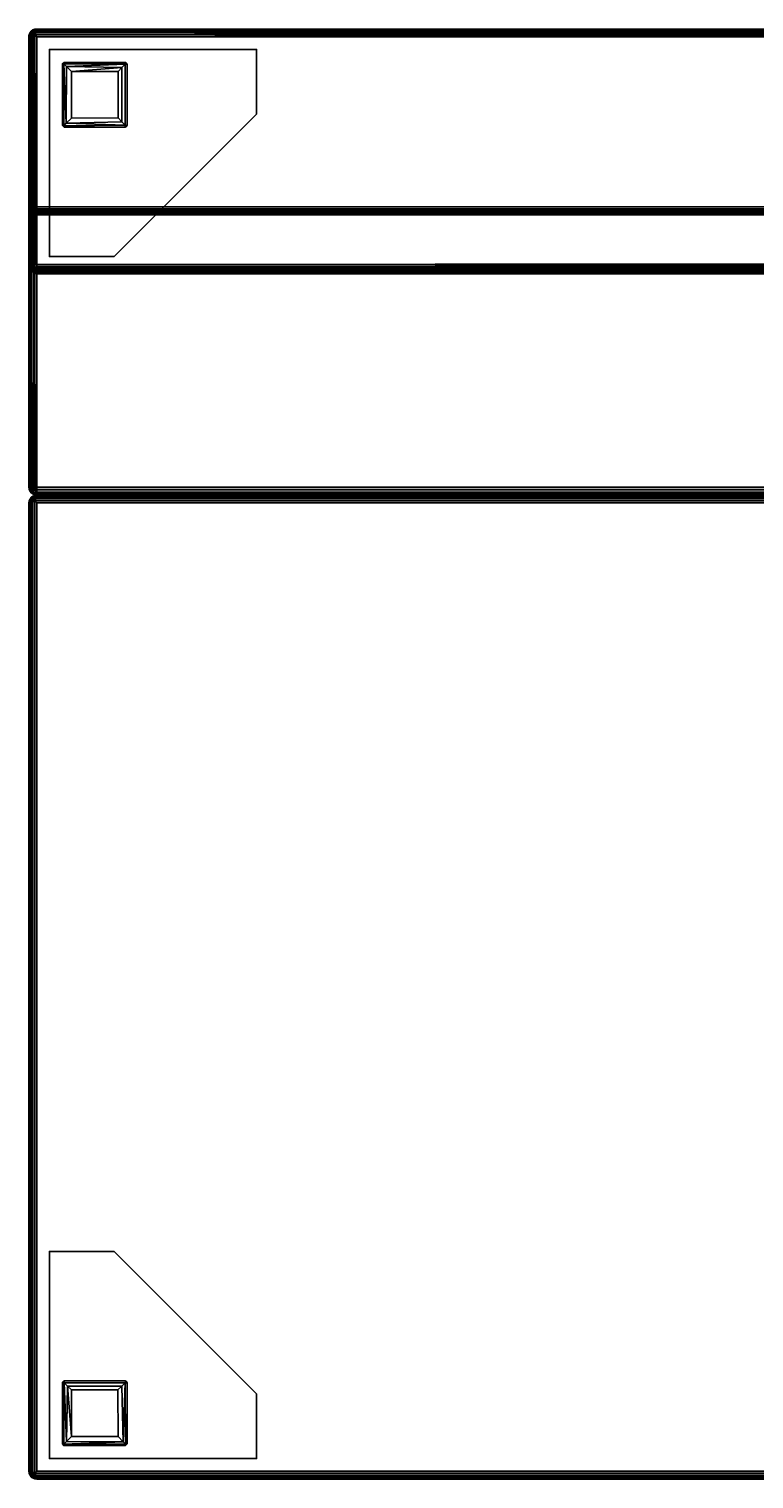
# Model space of a CAD drawing. Extents: x -155 to 104, y 9 to 85.
# Drawn here: x -97 to -83, y 57 to 85 of the extents above; entities that cross this region are included whole.
import ezdxf
from ezdxf.enums import TextEntityAlignment as Align

# ---------------------------------------------------------------- set-up
doc = ezdxf.new("R2010")
doc.units = 0
doc.header["$LTSCALE"] = 96
doc.header["$MEASUREMENT"] = 0
for name, color, linetype in [('AFUCH-3-BKFB', 7, 'Continuous'), ('AFUCH-3-HRFB', 7, 'Continuous'), ('AFUCH-3-LGPT-FXSL', 7, 'Continuous'), ('AFUCH-3-STFB', 7, 'Continuous'), ('MAIN_FURN', 7, 'Continuous')]:
    doc.layers.add(name, color=color, linetype=linetype)

# ---------------------------------------------------------------- blocks, each defined once
blk = doc.blocks.new('4047SFCUHHSL')
at = {"layer": 'AFUCH-3-BKFB', "color": 40, "linetype": 'Continuous'}
for points in [[(0.005, -27.889, 32.389), (0.005, -0.326, 32.387), (0, -0.362, 32.35), (0, -27.85, 32.35)], [(0.004, -0.328, 6.114), (0.005, -27.889, 6.111), (0, -27.85, 6.15), (0, -0.362, 6.15)], [(0, -0.362, 6.15), (0, -27.85, 6.15), (0, -27.85, 32.35), (0, -0.362, 32.35)], [(0.02, -0.35, 6.075), (0.019, -27.923, 6.077), (0.005, -27.889, 6.111), (0.004, -0.328, 6.114)], [(0.02, -27.924, 32.424), (0.021, -0.282, 32.426), (0.005, -0.326, 32.387), (0.005, -27.889, 32.389)], [(0.02, -0.35, 6.075), (0.044, -0.321, 6.044), (0.044, -27.863, 6.044), (0.019, -27.923, 6.077)], [(0.044, -0.337, 32.456), (0.021, -0.282, 32.426), (0.02, -27.924, 32.424), (0.044, -27.907, 32.456)], [(0.044, -0.337, 32.456), (0.044, -27.907, 32.456), (0.075, -27.866, 32.48), (0.075, -0.321, 32.48)], [(0.044, -27.863, 6.044), (0.044, -0.321, 6.044), (0.075, -0.339, 6.02), (0.078, -27.921, 6.018)], [(0.112, -27.887, 32.495), (0.111, -0.352, 32.495), (0.075, -0.321, 32.48), (0.075, -27.866, 32.48)], [(0.078, -27.921, 6.018), (0.075, -0.339, 6.02), (0.111, -0.351, 6.005), (0.112, -27.887, 6.005)], [(0.112, -27.887, 32.495), (0.15, -27.85, 32.5), (0.15, -0.324, 32.5), (0.111, -0.352, 32.495)], [(0.15, -0.341, 6), (0.15, -27.85, 6), (0.112, -27.887, 6.005), (0.111, -0.351, 6.005)], [(0.15, -0.324, 32.5), (0.15, -27.85, 32.5), (4.586, -27.85, 32.5), (4.586, -4.798, 32.5)], [(8.85, -9.062, 6), (8.85, -27.85, 6), (0.15, -27.85, 6), (0.15, -0.341, 6)], [(4.689, -4.755, 32.458), (4.658, -4.769, 32.481), (4.661, -27.928, 32.479), (4.693, -27.922, 32.455)], [(4.689, -4.755, 32.458), (4.693, -27.922, 32.455), (4.715, -27.888, 32.426), (4.713, -4.743, 32.428)], [(4.73, -27.85, 32.391), (4.73, -4.783, 32.391), (4.713, -4.743, 32.428), (4.715, -27.888, 32.426)], [(4.586, -27.85, 32.5), (4.624, -27.887, 32.495), (4.623, -4.785, 32.495), (4.586, -4.798, 32.5)], [(4.661, -27.928, 32.479), (4.658, -4.769, 32.481), (4.623, -4.785, 32.495), (4.624, -27.887, 32.495)], [(4.73, -4.783, 32.391), (4.73, -27.85, 32.391), (8.994, -27.85, 17.52), (9, -9.048, 17.5)], [(8.894, -27.899, 6.007), (8.85, -27.85, 6), (8.85, -9.062, 6), (8.888, -9.049, 6.005)], [(8.888, -9.049, 6.005), (8.92, -9.035, 6.017), (8.925, -27.866, 6.02), (8.894, -27.899, 6.007)], [(8.925, -27.866, 6.02), (8.92, -9.035, 6.017), (8.954, -9.018, 6.042), (8.956, -27.862, 6.044)], [(8.954, -9.018, 6.042), (8.981, -9.008, 6.077), (8.982, -27.921, 6.078), (8.956, -27.862, 6.044)], [(8.995, -9.019, 6.11), (8.995, -27.889, 6.111), (8.982, -27.921, 6.078), (8.981, -9.008, 6.077)], [(8.994, -27.85, 17.52), (8.997, -27.882, 17.5), (9, -27.85, 17.479), (9, -9.048, 17.5)], [(8.995, -9.019, 6.11), (9, -9.049, 6.15), (9, -27.85, 6.15), (8.995, -27.889, 6.111)], [(9, -9.048, 17.5), (9, -27.85, 17.479), (9, -27.85, 6.15), (9, -9.049, 6.15)], [(0, -27.85, 32.35), (0, -27.85, 6.15), (0.005, -27.889, 6.111), (0.005, -27.889, 32.389)], [(0.005, -27.889, 6.111), (0.019, -27.923, 6.077), (0.02, -27.924, 32.424), (0.005, -27.889, 32.389)], [(0.044, -27.863, 6.044), (0.103, -27.954, 6.041), (0.019, -27.923, 6.077)], [(0.019, -27.923, 6.077), (0.044, -27.956, 6.137), (0.044, -27.956, 32.363), (0.02, -27.924, 32.424)], [(0.103, -27.954, 6.041), (0.075, -27.98, 6.134), (0.019, -27.923, 6.077)], [(0.019, -27.923, 6.077), (0.075, -27.98, 6.134), (0.044, -27.956, 6.137)], [(0.044, -27.956, 32.363), (0.044, -27.907, 32.456), (0.02, -27.924, 32.424)], [(0.078, -27.921, 6.018), (0.103, -27.954, 6.041), (0.044, -27.863, 6.044)], [(0.044, -27.907, 32.456), (0.112, -27.887, 32.495), (0.075, -27.866, 32.48)], [(0.075, -27.98, 32.427), (0.127, -27.931, 32.477), (0.112, -27.887, 32.495), (0.044, -27.907, 32.456)], [(0.075, -27.98, 32.427), (0.044, -27.907, 32.456), (0.044, -27.956, 32.363)], [(0.044, -27.956, 6.137), (0.075, -27.98, 6.134), (0.075, -27.98, 32.427), (0.044, -27.956, 32.363)], [(0.127, -27.931, 32.477), (0.075, -27.98, 32.427), (4.642, -27.979, 32.426), (4.661, -27.928, 32.479)], [(0.103, -27.954, 6.041), (0.107, -27.993, 6.102), (0.075, -27.98, 6.134)], [(4.642, -27.979, 32.426), (0.075, -27.98, 32.427), (0.112, -27.995, 32.387), (4.615, -27.995, 32.386)], [(0.075, -27.98, 6.134), (0.107, -27.993, 6.102), (0.112, -27.995, 32.387), (0.075, -27.98, 32.427)], [(0.078, -27.921, 6.018), (0.112, -27.887, 6.005), (8.894, -27.899, 6.007)], [(8.897, -27.959, 6.046), (0.103, -27.954, 6.041), (0.078, -27.921, 6.018), (8.894, -27.899, 6.007)], [(8.92, -27.983, 6.081), (0.107, -27.993, 6.102), (0.103, -27.954, 6.041), (8.897, -27.959, 6.046)], [(8.887, -27.996, 6.114), (0.107, -27.993, 6.102), (8.92, -27.983, 6.081)], [(0.107, -27.993, 6.102), (0.15, -28, 6.15), (0.15, -28, 32.35), (0.112, -27.995, 32.387)], [(8.85, -28, 6.15), (0.15, -28, 6.15), (0.107, -27.993, 6.102), (8.887, -27.996, 6.114)], [(4.586, -27.85, 32.5), (0.15, -27.85, 32.5), (0.112, -27.887, 32.495), (4.624, -27.887, 32.495)], [(8.894, -27.899, 6.007), (0.112, -27.887, 6.005), (0.15, -27.85, 6), (8.85, -27.85, 6)], [(4.624, -27.887, 32.495), (0.112, -27.887, 32.495), (0.127, -27.931, 32.477), (4.661, -27.928, 32.479)], [(4.615, -27.995, 32.386), (0.112, -27.995, 32.387), (0.15, -28, 32.35), (4.586, -28, 32.35)], [(4.615, -27.995, 32.386), (4.586, -28, 32.35), (8.85, -28, 17.479), (8.886, -27.995, 17.49)], [(4.642, -27.979, 32.426), (4.615, -27.995, 32.386), (8.886, -27.995, 17.49), (8.927, -27.979, 17.488)], [(4.642, -27.979, 32.426), (4.685, -27.956, 32.388), (4.693, -27.922, 32.455)], [(4.661, -27.928, 32.479), (4.642, -27.979, 32.426), (4.693, -27.922, 32.455)], [(4.685, -27.956, 32.388), (4.642, -27.979, 32.426), (8.927, -27.979, 17.488), (8.959, -27.953, 17.494)], [(4.693, -27.922, 32.455), (4.685, -27.956, 32.388), (8.959, -27.953, 17.494), (8.982, -27.922, 17.496)], [(8.982, -27.922, 17.496), (8.997, -27.882, 17.5), (4.715, -27.888, 32.426), (4.693, -27.922, 32.455)], [(4.73, -27.85, 32.391), (4.715, -27.888, 32.426), (8.997, -27.882, 17.5), (8.994, -27.85, 17.52)], [(8.887, -27.996, 6.114), (8.886, -27.995, 17.49), (8.85, -28, 17.479), (8.85, -28, 6.15)], [(8.92, -27.983, 6.081), (8.927, -27.979, 17.488), (8.886, -27.995, 17.49), (8.887, -27.996, 6.114)], [(8.894, -27.899, 6.007), (8.925, -27.866, 6.02), (8.897, -27.959, 6.046)], [(8.925, -27.866, 6.02), (8.982, -27.921, 6.078), (8.897, -27.959, 6.046)], [(8.897, -27.959, 6.046), (8.982, -27.921, 6.078), (8.956, -27.956, 6.136)], [(8.92, -27.983, 6.081), (8.897, -27.959, 6.046), (8.956, -27.956, 6.136)], [(8.956, -27.956, 6.136), (8.959, -27.953, 17.494), (8.927, -27.979, 17.488), (8.92, -27.983, 6.081)], [(8.956, -27.862, 6.044), (8.982, -27.921, 6.078), (8.925, -27.866, 6.02)], [(8.982, -27.922, 17.496), (8.959, -27.953, 17.494), (8.956, -27.956, 6.136), (8.982, -27.921, 6.078)], [(8.997, -27.882, 17.5), (8.982, -27.922, 17.496), (8.982, -27.921, 6.078), (8.995, -27.889, 6.111)], [(9, -27.85, 17.479), (8.997, -27.882, 17.5), (8.995, -27.889, 6.111), (9, -27.85, 6.15)]]:
    blk.add_3dface(points, dxfattribs=at)
for points, invisible_edges in [([(4.586, -28, 32.35), (0.15, -28, 32.35), (0.15, -28, 6.15), (8.85, -28, 17.479)], 4), ([(8.85, -28, 17.479), (0.15, -28, 6.15), (8.85, -28, 6.15)], 1)]:
    blk.add_3dface(points, dxfattribs=dict(at, invisible_edges=invisible_edges))
at = {"layer": 'AFUCH-3-HRFB', "color": 40, "linetype": 'Continuous'}
for points in [[(0.005, -27.889, 46.889), (0, -27.85, 46.85), (0, -0.362, 46.85), (0.005, -0.326, 46.886)], [(0.004, -0.327, 32.615), (0, -0.362, 32.65), (0, -27.85, 32.65), (0.005, -27.889, 32.611)], [(0, -27.85, 32.65), (0, -0.362, 32.65), (0, -0.362, 46.85), (0, -27.85, 46.85)], [(0.016, -0.295, 32.583), (0.004, -0.327, 32.615), (0.005, -27.889, 32.611), (0.019, -27.923, 32.577)], [(0.018, -0.292, 46.919), (0.02, -27.924, 46.924), (0.005, -27.889, 46.889), (0.005, -0.326, 46.886)], [(0.036, -0.349, 32.552), (0.016, -0.295, 32.583), (0.019, -27.923, 32.577), (0.044, -27.873, 32.544)], [(0.047, -0.321, 46.959), (0.044, -27.907, 46.956), (0.02, -27.924, 46.924), (0.018, -0.292, 46.919)], [(0.036, -0.349, 32.552), (0.044, -27.873, 32.544), (0.062, -0.32, 32.528)], [(0.062, -0.32, 32.528), (0.044, -27.873, 32.544), (0.074, -27.928, 32.52)], [(0.085, -0.342, 46.985), (0.044, -27.907, 46.956), (0.047, -0.321, 46.959)], [(0.085, -0.342, 46.985), (0.075, -27.866, 46.98), (0.044, -27.907, 46.956)], [(0.062, -0.32, 32.528), (0.074, -27.928, 32.52), (0.1, -0.338, 32.508)], [(0.1, -0.338, 32.508), (0.074, -27.928, 32.52), (0.112, -27.887, 32.505)], [(0.13, -0.313, 47), (0.075, -27.866, 46.98), (0.085, -0.342, 46.985)], [(0.13, -0.313, 47), (0.106, -27.905, 46.993), (0.075, -27.866, 46.98)], [(0.1, -0.338, 32.508), (0.15, -27.85, 32.5), (0.137, -0.349, 32.5)], [(0.1, -0.338, 32.508), (0.112, -27.887, 32.505), (0.15, -27.85, 32.5)], [(0.13, -0.313, 47), (0.15, -27.85, 47), (0.106, -27.905, 46.993)], [(0.15, -27.85, 47), (0.13, -0.313, 47), (3.435, -3.647, 47), (3.435, -27.85, 47)], [(4.548, -27.87, 32.5), (4.528, -4.74, 32.5), (0.137, -0.349, 32.5), (0.15, -27.85, 32.5)], [(3.435, -27.85, 47), (3.435, -3.647, 47), (3.472, -3.631, 46.995), (3.472, -27.885, 46.995)], [(3.505, -27.918, 46.983), (3.472, -27.885, 46.995), (3.472, -3.631, 46.995), (3.507, -3.617, 46.982)], [(3.538, -3.605, 46.959), (3.537, -27.899, 46.96), (3.505, -27.918, 46.983), (3.507, -3.617, 46.982)], [(3.538, -3.605, 46.959), (3.562, -3.595, 46.93), (3.562, -27.922, 46.931), (3.537, -27.899, 46.96)], [(3.577, -3.604, 46.899), (3.578, -27.887, 46.897), (3.562, -27.922, 46.931), (3.562, -3.595, 46.93)], [(3.585, -3.647, 46.861), (3.585, -27.85, 46.861), (3.578, -27.887, 46.897), (3.577, -3.604, 46.899)], [(4.679, -4.725, 32.641), (4.678, -27.85, 32.653), (3.585, -27.85, 46.861), (3.585, -3.647, 46.861)], [(4.528, -4.74, 32.5), (4.548, -27.87, 32.5), (4.564, -4.724, 32.504)], [(4.597, -4.71, 32.517), (4.564, -4.724, 32.504), (4.548, -27.87, 32.5), (4.6, -27.927, 32.519)], [(4.626, -4.697, 32.537), (4.597, -4.71, 32.517), (4.6, -27.927, 32.519), (4.625, -27.85, 32.536)], [(4.651, -4.688, 32.564), (4.626, -4.697, 32.537), (4.625, -27.85, 32.536), (4.649, -27.876, 32.561)], [(4.668, -4.682, 32.596), (4.651, -4.688, 32.564), (4.649, -27.876, 32.561), (4.665, -27.921, 32.59)], [(4.668, -4.682, 32.596), (4.665, -27.921, 32.59), (4.676, -27.887, 32.624), (4.679, -4.725, 32.641)], [(4.679, -4.725, 32.641), (4.676, -27.887, 32.624), (4.678, -27.85, 32.653)], [(0.005, -27.889, 32.611), (0, -27.85, 32.65), (0, -27.85, 46.85), (0.005, -27.889, 46.889)], [(0.019, -27.923, 32.577), (0.005, -27.889, 32.611), (0.005, -27.889, 46.889), (0.02, -27.924, 46.924)], [(0.019, -27.923, 32.577), (0.077, -27.981, 32.575), (0.044, -27.873, 32.544)], [(0.044, -27.956, 32.628), (0.019, -27.923, 32.577), (0.02, -27.924, 46.924), (0.044, -27.956, 46.863)], [(0.044, -27.956, 32.628), (0.077, -27.981, 32.575), (0.019, -27.923, 32.577)], [(0.02, -27.924, 46.924), (0.044, -27.907, 46.956), (0.044, -27.956, 46.863)], [(0.075, -27.866, 46.98), (0.106, -27.905, 46.993), (0.044, -27.907, 46.956)], [(0.044, -27.873, 32.544), (0.077, -27.981, 32.575), (0.074, -27.928, 32.52)], [(0.044, -27.907, 46.956), (0.106, -27.905, 46.993), (0.075, -27.98, 46.927)], [(0.044, -27.956, 46.863), (0.044, -27.907, 46.956), (0.075, -27.98, 46.927)], [(0.077, -27.981, 32.575), (0.044, -27.956, 32.628), (0.044, -27.956, 46.863), (0.075, -27.98, 46.927)], [(4.548, -27.87, 32.5), (0.112, -27.887, 32.505), (0.074, -27.928, 32.52), (4.6, -27.927, 32.519)], [(4.6, -27.927, 32.519), (0.074, -27.928, 32.52), (0.077, -27.981, 32.575)], [(0.106, -27.905, 46.993), (3.456, -27.954, 46.958), (0.075, -27.98, 46.927)], [(0.075, -27.98, 46.927), (3.456, -27.954, 46.958), (3.502, -27.981, 46.92)], [(0.108, -27.994, 32.603), (0.077, -27.981, 32.575), (0.075, -27.98, 46.927), (0.13, -28, 46.868)], [(0.075, -27.98, 46.927), (3.454, -28, 46.869), (0.13, -28, 46.868)], [(0.075, -27.98, 46.927), (3.502, -27.981, 46.92), (3.454, -28, 46.869)], [(4.6, -27.927, 32.519), (0.077, -27.981, 32.575), (4.578, -27.992, 32.596)], [(4.578, -27.992, 32.596), (0.077, -27.981, 32.575), (0.108, -27.994, 32.603)], [(0.15, -27.85, 47), (3.435, -27.85, 47), (3.472, -27.885, 46.995), (0.106, -27.905, 46.993)], [(0.106, -27.905, 46.993), (3.472, -27.885, 46.995), (3.505, -27.918, 46.983)], [(0.106, -27.905, 46.993), (3.505, -27.918, 46.983), (3.456, -27.954, 46.958)], [(4.529, -28, 32.639), (4.578, -27.992, 32.596), (0.108, -27.994, 32.603), (0.15, -28, 32.65)], [(0.108, -27.994, 32.603), (0.13, -28, 46.868), (0.15, -28, 32.65)], [(4.548, -27.87, 32.5), (0.15, -27.85, 32.5), (0.112, -27.887, 32.505)], [(4.529, -28, 32.639), (0.15, -28, 32.65), (0.13, -28, 46.868), (3.454, -28, 46.869)], [(3.502, -27.981, 46.92), (4.604, -27.98, 32.642), (4.578, -27.992, 32.596), (3.454, -28, 46.869)], [(3.454, -28, 46.869), (4.578, -27.992, 32.596), (4.529, -28, 32.639)], [(3.537, -27.899, 46.96), (3.502, -27.981, 46.92), (3.456, -27.954, 46.958)], [(3.537, -27.899, 46.96), (3.456, -27.954, 46.958), (3.505, -27.918, 46.983)], [(3.539, -27.956, 46.886), (3.502, -27.981, 46.92), (3.537, -27.899, 46.96)], [(3.539, -27.956, 46.886), (4.637, -27.956, 32.607), (4.604, -27.98, 32.642), (3.502, -27.981, 46.92)], [(3.562, -27.922, 46.931), (3.539, -27.956, 46.886), (3.537, -27.899, 46.96)], [(3.562, -27.922, 46.931), (4.665, -27.921, 32.59), (4.637, -27.956, 32.607), (3.539, -27.956, 46.886)], [(3.562, -27.922, 46.931), (3.578, -27.887, 46.897), (4.676, -27.887, 32.624), (4.665, -27.921, 32.59)], [(4.676, -27.887, 32.624), (3.578, -27.887, 46.897), (3.585, -27.85, 46.861), (4.678, -27.85, 32.653)], [(4.637, -27.956, 32.607), (4.6, -27.927, 32.519), (4.578, -27.992, 32.596)], [(4.604, -27.98, 32.642), (4.637, -27.956, 32.607), (4.578, -27.992, 32.596)], [(4.625, -27.85, 32.536), (4.6, -27.927, 32.519), (4.649, -27.876, 32.561)], [(4.637, -27.956, 32.607), (4.649, -27.876, 32.561), (4.6, -27.927, 32.519)], [(4.665, -27.921, 32.59), (4.649, -27.876, 32.561), (4.637, -27.956, 32.607)]]:
    blk.add_3dface(points, dxfattribs=at)
at = {"layer": 'AFUCH-3-LGPT-FXSL', "color": 30, "linetype": 'Continuous'}
for points in [[(0.394, -23.606, 5.859), (1.644, -23.606, 5.859), (1.644, -23.606, 6), (0.394, -23.606, 6)], [(0.394, -27.606, 5.859), (0.394, -23.606, 5.859), (0.394, -23.606, 6), (0.394, -27.606, 6)], [(1.644, -23.606, 5.859), (4.394, -26.356, 5.859), (4.394, -26.356, 6), (1.644, -23.606, 6)], [(23.606, -26.356, 5.859), (26.356, -23.606, 5.859), (26.356, -23.606, 6), (23.606, -26.356, 6)], [(26.356, -23.606, 5.859), (27.606, -23.606, 5.859), (27.606, -23.606, 6), (26.356, -23.606, 6)], [(27.606, -23.606, 5.859), (27.606, -27.606, 5.859), (27.606, -27.606, 6), (27.606, -23.606, 6)], [(0.644, -26.134, 5.859), (0.677, -26.106, 0.168), (0.686, -26.106, 5.859)], [(0.644, -26.134, 5.859), (0.644, -26.144, 0.168), (0.677, -26.106, 0.168)], [(0.644, -26.144, 0.168), (0.679, -26.142, 0.083), (0.677, -26.106, 0.168)], [(0.644, -26.144, 0.168), (0.644, -26.134, 5.859), (0.644, -27.314, 5.859), (0.644, -27.323, 0.162)], [(0.671, -27.329, 0.097), (0.679, -26.142, 0.083), (0.644, -26.144, 0.168), (0.644, -27.323, 0.162)], [(0.726, -27.274, 0.034), (0.679, -26.142, 0.083), (0.671, -27.329, 0.097)], [(1.862, -26.106, 0.166), (1.855, -26.106, 5.859), (0.686, -26.106, 5.859), (0.677, -26.106, 0.168)], [(0.679, -26.142, 0.083), (1.859, -26.141, 0.084), (1.862, -26.106, 0.166), (0.677, -26.106, 0.168)], [(0.745, -26.208, 0.023), (1.793, -26.206, 0.024), (1.859, -26.141, 0.084), (0.679, -26.142, 0.083)], [(0.679, -26.142, 0.083), (0.726, -27.274, 0.034), (0.745, -26.208, 0.023)], [(0.745, -26.208, 0.023), (0.726, -27.274, 0.034), (0.818, -27.181, 0)], [(0.745, -26.208, 0.023), (0.818, -26.281, 0), (1.718, -26.281), (1.793, -26.206, 0.024)], [(0.745, -26.208, 0.023), (0.818, -27.181, 0), (0.818, -26.281, 0)], [(0.818, -27.181, 0), (1.72, -27.182, 0), (1.718, -26.281), (0.818, -26.281, 0)], [(1.718, -26.281), (1.72, -27.182, 0), (1.819, -27.279, 0.037), (1.793, -26.206, 0.024)], [(1.793, -26.206, 0.024), (1.819, -27.279, 0.037), (1.859, -26.141, 0.084)], [(1.859, -26.141, 0.084), (1.819, -27.279, 0.037), (1.867, -27.329, 0.099)], [(1.855, -26.106, 5.859), (1.862, -26.106, 0.166), (1.894, -26.138, 5.859)], [(1.894, -26.145, 0.168), (1.862, -26.106, 0.166), (1.859, -26.141, 0.084)], [(1.859, -26.141, 0.084), (1.867, -27.329, 0.099), (1.894, -27.319, 0.167), (1.894, -26.145, 0.168)], [(1.894, -26.138, 5.859), (1.862, -26.106, 0.166), (1.894, -26.145, 0.168)], [(1.894, -27.319, 0.167), (1.894, -27.318, 5.859), (1.894, -26.138, 5.859), (1.894, -26.145, 0.168)], [(26.138, -26.106, 5.859), (26.106, -26.138, 0.166), (26.145, -26.106, 0.168)], [(26.106, -26.145, 5.859), (26.106, -26.138, 0.166), (26.138, -26.106, 5.859)], [(26.145, -26.106, 0.168), (26.106, -26.138, 0.166), (26.141, -26.141, 0.084)], [(26.106, -26.138, 0.166), (26.106, -26.145, 5.859), (26.106, -27.314, 5.859), (26.106, -27.323, 0.168)], [(26.142, -27.321, 0.083), (26.141, -26.141, 0.084), (26.106, -26.138, 0.166), (26.106, -27.323, 0.168)], [(27.319, -26.106, 0.167), (27.318, -26.106, 5.859), (26.138, -26.106, 5.859), (26.145, -26.106, 0.168)], [(26.141, -26.141, 0.084), (27.329, -26.133, 0.099), (27.319, -26.106, 0.167), (26.145, -26.106, 0.168)], [(26.141, -26.141, 0.084), (27.279, -26.181, 0.037), (27.329, -26.133, 0.099)], [(26.208, -27.254, 0.023), (26.206, -26.207, 0.024), (26.141, -26.141, 0.084), (26.142, -27.321, 0.083)], [(26.206, -26.207, 0.024), (27.279, -26.181, 0.037), (26.141, -26.141, 0.084)], [(26.281, -26.282), (27.182, -26.28, 0), (27.279, -26.181, 0.037), (26.206, -26.207, 0.024)], [(26.208, -27.254, 0.023), (26.281, -27.182, 0), (26.281, -26.282), (26.206, -26.207, 0.024)], [(27.181, -27.181, 0), (27.182, -26.28, 0), (26.281, -26.282), (26.281, -27.182, 0)], [(27.274, -27.274, 0.034), (27.279, -26.181, 0.037), (27.182, -26.28, 0), (27.181, -27.181, 0)], [(27.329, -27.329, 0.097), (27.279, -26.181, 0.037), (27.274, -27.274, 0.034)], [(27.329, -26.133, 0.099), (27.279, -26.181, 0.037), (27.329, -27.329, 0.097)], [(27.318, -26.106, 5.859), (27.319, -26.106, 0.167), (27.356, -26.138, 5.859)], [(27.356, -26.138, 5.859), (27.319, -26.106, 0.167), (27.356, -26.139, 0.161)], [(27.356, -26.139, 0.161), (27.319, -26.106, 0.167), (27.329, -26.133, 0.099)], [(27.329, -26.133, 0.099), (27.329, -27.329, 0.097), (27.356, -27.318, 0.168), (27.356, -26.139, 0.161)], [(27.356, -27.318, 0.168), (27.356, -27.329, 5.859), (27.356, -26.138, 5.859), (27.356, -26.139, 0.161)], [(4.394, -26.356, 5.859), (4.394, -27.606, 5.859), (4.394, -27.606, 6), (4.394, -26.356, 6)], [(23.606, -27.606, 5.859), (23.606, -26.356, 5.859), (23.606, -26.356, 6), (23.606, -27.606, 6)], [(0.671, -27.356, 5.859), (0.644, -27.323, 0.162), (0.644, -27.314, 5.859)], [(0.671, -27.356, 5.859), (0.682, -27.356, 0.168), (0.644, -27.323, 0.162)], [(0.682, -27.356, 0.168), (0.671, -27.329, 0.097), (0.644, -27.323, 0.162)], [(0.671, -27.329, 0.097), (1.819, -27.279, 0.037), (0.726, -27.274, 0.034)], [(1.867, -27.329, 0.099), (1.819, -27.279, 0.037), (0.671, -27.329, 0.097)], [(1.867, -27.329, 0.099), (0.671, -27.329, 0.097), (0.682, -27.356, 0.168), (1.861, -27.356, 0.161)], [(0.682, -27.356, 0.168), (0.671, -27.356, 5.859), (1.862, -27.356, 5.859), (1.861, -27.356, 0.161)], [(0.726, -27.274, 0.034), (1.819, -27.279, 0.037), (1.72, -27.182, 0), (0.818, -27.181, 0)], [(1.862, -27.356, 5.859), (1.894, -27.319, 0.167), (1.861, -27.356, 0.161)], [(1.861, -27.356, 0.161), (1.894, -27.319, 0.167), (1.867, -27.329, 0.099)], [(1.894, -27.318, 5.859), (1.894, -27.319, 0.167), (1.862, -27.356, 5.859)], [(26.134, -27.356, 5.859), (26.106, -27.323, 0.168), (26.106, -27.314, 5.859)], [(26.144, -27.356, 0.168), (26.142, -27.321, 0.083), (26.106, -27.323, 0.168)], [(26.134, -27.356, 5.859), (26.144, -27.356, 0.168), (26.106, -27.323, 0.168)], [(26.144, -27.356, 0.168), (26.134, -27.356, 5.859), (27.314, -27.356, 5.859), (27.323, -27.356, 0.162)], [(26.142, -27.321, 0.083), (27.274, -27.274, 0.034), (26.208, -27.254, 0.023)], [(27.274, -27.274, 0.034), (26.142, -27.321, 0.083), (27.329, -27.329, 0.097)], [(27.329, -27.329, 0.097), (26.142, -27.321, 0.083), (26.144, -27.356, 0.168), (27.323, -27.356, 0.162)], [(26.208, -27.254, 0.023), (27.181, -27.181, 0), (26.281, -27.182, 0)], [(26.208, -27.254, 0.023), (27.274, -27.274, 0.034), (27.181, -27.181, 0)], [(27.356, -27.329, 5.859), (27.323, -27.356, 0.162), (27.314, -27.356, 5.859)], [(27.356, -27.329, 5.859), (27.356, -27.318, 0.168), (27.323, -27.356, 0.162)], [(27.356, -27.318, 0.168), (27.329, -27.329, 0.097), (27.323, -27.356, 0.162)], [(4.394, -27.606, 5.859), (0.394, -27.606, 5.859), (0.394, -27.606, 6), (4.394, -27.606, 6)], [(27.606, -27.606, 5.859), (23.606, -27.606, 5.859), (23.606, -27.606, 6), (27.606, -27.606, 6)]]:
    blk.add_3dface(points, dxfattribs=at)
for points, invisible_edges in [([(0.394, -27.606, 6), (1.644, -23.606, 6), (4.394, -26.356, 6), (4.394, -27.606, 6)], 1), ([(0.394, -23.606, 5.859), (0.644, -26.134, 5.859), (0.686, -26.106, 5.859)], 13), ([(1.855, -26.106, 5.859), (0.394, -23.606, 5.859), (0.686, -26.106, 5.859)], 3), ([(0.394, -23.606, 5.859), (1.855, -26.106, 5.859), (1.644, -23.606, 5.859)], 3), ([(0.394, -27.606, 5.859), (0.644, -26.134, 5.859), (0.394, -23.606, 5.859)], 3), ([(0.394, -23.606, 6), (1.644, -23.606, 6), (0.394, -27.606, 6)], 2), ([(1.644, -23.606, 5.859), (1.855, -26.106, 5.859), (1.894, -26.138, 5.859), (4.394, -26.356, 5.859)], 5), ([(23.606, -26.356, 5.859), (26.106, -26.145, 5.859), (26.138, -26.106, 5.859), (26.356, -23.606, 5.859)], 5), ([(27.606, -27.606, 6), (23.606, -26.356, 6), (26.356, -23.606, 6), (27.606, -23.606, 6)], 1), ([(26.356, -23.606, 5.859), (26.138, -26.106, 5.859), (27.318, -26.106, 5.859), (27.606, -23.606, 5.859)], 5), ([(27.606, -23.606, 5.859), (27.318, -26.106, 5.859), (27.356, -26.138, 5.859)], 13), ([(27.606, -27.606, 5.859), (27.606, -23.606, 5.859), (27.356, -26.138, 5.859)], 14), ([(0.644, -27.314, 5.859), (0.644, -26.134, 5.859), (0.394, -27.606, 5.859)], 14), ([(4.394, -26.356, 5.859), (1.894, -26.138, 5.859), (1.894, -27.318, 5.859), (4.394, -27.606, 5.859)], 5), ([(26.106, -26.145, 5.859), (23.606, -27.606, 5.859), (26.106, -27.314, 5.859)], 3), ([(23.606, -27.606, 5.859), (26.106, -26.145, 5.859), (23.606, -26.356, 5.859)], 3), ([(27.606, -27.606, 5.859), (27.356, -26.138, 5.859), (27.356, -27.329, 5.859)], 13), ([(23.606, -27.606, 6), (23.606, -26.356, 6), (27.606, -27.606, 6)], 2), ([(0.671, -27.356, 5.859), (0.644, -27.314, 5.859), (0.394, -27.606, 5.859)], 14), ([(0.394, -27.606, 5.859), (4.394, -27.606, 5.859), (1.862, -27.356, 5.859)], 14), ([(0.394, -27.606, 5.859), (1.862, -27.356, 5.859), (0.671, -27.356, 5.859)], 13), ([(4.394, -27.606, 5.859), (1.894, -27.318, 5.859), (1.862, -27.356, 5.859)], 13), ([(23.606, -27.606, 5.859), (26.134, -27.356, 5.859), (26.106, -27.314, 5.859)], 13), ([(27.606, -27.606, 5.859), (26.134, -27.356, 5.859), (23.606, -27.606, 5.859)], 3), ([(27.314, -27.356, 5.859), (26.134, -27.356, 5.859), (27.606, -27.606, 5.859)], 14), ([(27.356, -27.329, 5.859), (27.314, -27.356, 5.859), (27.606, -27.606, 5.859)], 14)]:
    blk.add_3dface(points, dxfattribs=dict(at, invisible_edges=invisible_edges))
at = {"layer": 'AFUCH-3-STFB', "color": 40, "linetype": 'Continuous'}
for points in [[(9.005, -9.111, 6.111), (9, -9.15, 6.15), (9, -27.85, 6.15), (9.005, -27.888, 6.111)], [(9.005, -27.888, 17.388), (9, -27.85, 17.35), (9, -9.15, 17.35), (9.005, -9.112, 17.389)], [(9, -27.85, 17.35), (9, -27.85, 6.15), (9, -9.15, 6.15), (9, -9.15, 17.35)], [(9.019, -27.923, 17.423), (9.005, -27.888, 17.388), (9.005, -9.112, 17.389), (9.02, -9.076, 17.424)], [(9.02, -9.129, 6.075), (9.005, -9.111, 6.111), (9.005, -27.888, 6.111), (9.02, -27.924, 6.076)], [(9.044, -27.871, 17.456), (9.019, -27.923, 17.423), (9.02, -9.076, 17.424), (9.044, -9.129, 17.456)], [(9.044, -9.098, 6.044), (9.02, -9.129, 6.075), (9.02, -27.924, 6.076), (9.042, -27.954, 6.046)], [(9.076, -9.076, 6.02), (9.044, -9.098, 6.044), (9.042, -27.954, 6.046), (9.075, -27.871, 6.02)], [(9.076, -27.924, 17.48), (9.044, -27.871, 17.456), (9.044, -9.129, 17.456), (9.075, -9.129, 17.48)], [(9.111, -9.111, 6.005), (9.076, -9.076, 6.02), (9.075, -27.871, 6.02), (9.111, -27.889, 6.005)], [(9.111, -27.889, 17.495), (9.076, -27.924, 17.48), (9.075, -9.129, 17.48), (9.111, -9.111, 17.495)], [(9.111, -27.889, 17.495), (9.111, -9.111, 17.495), (9.15, -9.15, 17.5), (9.15, -27.85, 17.5)], [(9.111, -9.111, 6.005), (9.111, -27.889, 6.005), (9.15, -27.85, 6), (9.15, -9.15, 6)], [(27.85, -9.15, 6), (9.15, -9.15, 6), (9.15, -27.85, 6), (27.85, -27.85, 6)], [(27.85, -27.85, 17.5), (9.15, -27.85, 17.5), (9.15, -9.15, 17.5), (27.85, -9.15, 17.5)], [(27.889, -9.111, 17.495), (27.888, -27.889, 17.495), (27.85, -27.85, 17.5), (27.85, -9.15, 17.5)], [(27.889, -27.889, 6.005), (27.888, -9.111, 6.005), (27.85, -9.15, 6), (27.85, -27.85, 6)], [(27.889, -9.111, 17.495), (27.924, -9.076, 17.48), (27.925, -27.871, 17.48), (27.888, -27.889, 17.495)], [(27.889, -27.889, 6.005), (27.924, -27.924, 6.02), (27.925, -9.129, 6.02), (27.888, -9.111, 6.005)], [(27.924, -9.076, 17.48), (27.956, -9.098, 17.456), (27.956, -27.871, 17.456), (27.925, -27.871, 17.48)], [(27.924, -27.924, 6.02), (27.956, -27.902, 6.044), (27.956, -9.129, 6.044), (27.925, -9.129, 6.02)], [(27.956, -27.902, 6.044), (27.98, -27.871, 6.075), (27.98, -9.076, 6.076), (27.956, -9.129, 6.044)], [(27.956, -9.098, 17.456), (27.98, -9.129, 17.425), (27.98, -27.924, 17.424), (27.956, -27.871, 17.456)], [(27.98, -27.871, 6.075), (27.995, -27.888, 6.111), (27.995, -9.112, 6.111), (27.98, -9.076, 6.076)], [(27.98, -9.129, 17.425), (27.995, -9.111, 17.388), (27.995, -27.888, 17.389), (27.98, -27.924, 17.424)], [(27.995, -9.111, 17.388), (28, -9.15, 17.35), (28, -27.85, 17.35), (27.995, -27.888, 17.389)], [(27.995, -27.888, 6.111), (28, -27.85, 6.15), (28, -9.15, 6.15), (27.995, -9.112, 6.111)], [(28, -9.15, 17.35), (28, -9.15, 6.15), (28, -27.85, 6.15), (28, -27.85, 17.35)], [(9.005, -27.888, 6.111), (9, -27.85, 6.15), (9, -27.85, 17.35), (9.005, -27.888, 17.388)], [(9.02, -27.924, 6.076), (9.005, -27.888, 6.111), (9.005, -27.888, 17.388), (9.019, -27.923, 17.423)], [(9.044, -27.871, 17.456), (9.1, -27.956, 17.456), (9.019, -27.923, 17.423)], [(9.042, -27.954, 6.046), (9.02, -27.924, 6.076), (9.019, -27.923, 17.423), (9.044, -27.956, 17.364)], [(9.1, -27.956, 17.456), (9.044, -27.956, 17.364), (9.019, -27.923, 17.423)], [(9.042, -27.954, 6.046), (9.106, -27.956, 6.044), (9.075, -27.871, 6.02)], [(9.076, -27.98, 6.076), (9.042, -27.954, 6.046), (9.044, -27.956, 17.364), (9.076, -27.98, 17.424)], [(9.076, -27.924, 17.48), (9.1, -27.956, 17.456), (9.044, -27.871, 17.456)], [(9.1, -27.956, 17.456), (9.076, -27.98, 17.424), (9.044, -27.956, 17.364)], [(9.075, -27.871, 6.02), (9.106, -27.956, 6.044), (9.111, -27.889, 6.005)], [(27.888, -27.889, 17.495), (27.868, -27.925, 17.48), (9.076, -27.924, 17.48), (9.111, -27.889, 17.495)], [(27.868, -27.925, 17.48), (27.885, -27.956, 17.456), (9.1, -27.956, 17.456), (9.076, -27.924, 17.48)], [(27.885, -27.956, 17.456), (27.924, -27.98, 17.424), (9.076, -27.98, 17.424), (9.1, -27.956, 17.456)], [(27.924, -27.98, 17.424), (27.889, -27.995, 17.389), (9.111, -27.995, 17.389), (9.076, -27.98, 17.424)], [(9.111, -27.995, 6.111), (9.076, -27.98, 6.076), (9.076, -27.98, 17.424), (9.111, -27.995, 17.389)], [(27.888, -27.995, 6.111), (27.922, -27.981, 6.077), (9.076, -27.98, 6.076), (9.111, -27.995, 6.111)], [(9.111, -27.889, 6.005), (9.106, -27.956, 6.044), (9.132, -27.925, 6.02)], [(27.866, -27.956, 6.044), (27.924, -27.924, 6.02), (9.132, -27.925, 6.02), (9.106, -27.956, 6.044)], [(27.888, -27.889, 17.495), (9.111, -27.889, 17.495), (9.15, -27.85, 17.5), (27.85, -27.85, 17.5)], [(27.889, -27.889, 6.005), (27.85, -27.85, 6), (9.15, -27.85, 6), (9.111, -27.889, 6.005)], [(27.924, -27.924, 6.02), (27.889, -27.889, 6.005), (9.111, -27.889, 6.005), (9.132, -27.925, 6.02)], [(27.889, -27.995, 17.389), (27.85, -28, 17.35), (9.15, -28, 17.35), (9.111, -27.995, 17.389)], [(9.111, -27.995, 6.111), (9.111, -27.995, 17.389), (9.15, -28, 17.35), (9.15, -28, 6.15)], [(27.888, -27.995, 6.111), (9.111, -27.995, 6.111), (9.15, -28, 6.15), (27.85, -28, 6.15)], [(27.85, -28, 6.15), (9.15, -28, 6.15), (9.15, -28, 17.35), (27.85, -28, 17.35)], [(27.889, -27.995, 17.389), (27.888, -27.995, 6.111), (27.85, -28, 6.15), (27.85, -28, 17.35)], [(27.866, -27.956, 6.044), (27.922, -27.981, 6.077), (27.956, -27.902, 6.044)], [(27.924, -27.924, 6.02), (27.866, -27.956, 6.044), (27.956, -27.902, 6.044)], [(27.888, -27.889, 17.495), (27.885, -27.956, 17.456), (27.868, -27.925, 17.48)], [(27.925, -27.871, 17.48), (27.885, -27.956, 17.456), (27.888, -27.889, 17.495)], [(27.925, -27.871, 17.48), (27.956, -27.956, 17.396), (27.885, -27.956, 17.456)], [(27.956, -27.956, 17.396), (27.924, -27.98, 17.424), (27.885, -27.956, 17.456)], [(27.889, -27.995, 17.389), (27.924, -27.98, 17.424), (27.922, -27.981, 6.077), (27.888, -27.995, 6.111)], [(27.995, -27.888, 6.111), (27.956, -27.902, 6.044), (27.922, -27.981, 6.077), (27.968, -27.945, 6.133)], [(27.924, -27.98, 17.424), (27.956, -27.956, 17.396), (27.968, -27.945, 6.133), (27.922, -27.981, 6.077)], [(27.956, -27.871, 17.456), (27.956, -27.956, 17.396), (27.925, -27.871, 17.48)], [(27.98, -27.924, 17.424), (27.956, -27.956, 17.396), (27.956, -27.871, 17.456)], [(27.98, -27.871, 6.075), (27.956, -27.902, 6.044), (27.995, -27.888, 6.111)], [(27.98, -27.924, 17.424), (27.968, -27.945, 6.133), (27.956, -27.956, 17.396)], [(27.98, -27.924, 17.424), (27.995, -27.888, 17.389), (27.995, -27.888, 6.111), (27.968, -27.945, 6.133)], [(27.995, -27.888, 17.389), (28, -27.85, 17.35), (28, -27.85, 6.15), (27.995, -27.888, 6.111)]]:
    blk.add_3dface(points, dxfattribs=at)
for points, invisible_edges in [([(9.042, -27.954, 6.046), (9.076, -27.98, 6.076), (27.922, -27.981, 6.077), (9.106, -27.956, 6.044)], 4), ([(27.866, -27.956, 6.044), (9.106, -27.956, 6.044), (27.922, -27.981, 6.077)], 2)]:
    blk.add_3dface(points, dxfattribs=dict(at, invisible_edges=invisible_edges))
blk = doc.blocks.new('ACSTSPR')

msp = doc.modelspace()

# ---------------------------------------------------------------- block references
at = {"layer": 'MAIN_FURN', "color": 65, "linetype": 'Continuous', "rotation": 270}
msp.add_blockref('4047SFCUHHSL', (-68.654, 84.513), dxfattribs=at)
at = {"layer": 'MAIN_FURN', "color": 65, "linetype": 'Continuous'}
ref = msp.add_blockref('ACSTSPR', (-91.032, 59.692), dxfattribs=at)
ref.add_attrib('CAPMC', 'OFG', dxfattribs={"color": 65, "linetype": 'Continuous', "height": 0.000000012, "width": 0.666667}).set_placement((-91.032, 59.692), align=Align.BOTTOM_LEFT)
ref.add_attrib('CAPPN', 'AC-STS-PR', dxfattribs={"color": 65, "linetype": 'Continuous', "height": 0.000000012, "width": 0.666667}).set_placement((-91.032, 59.692), align=Align.BOTTOM_LEFT)
ref.add_attrib('CAPMG', 'OFG', dxfattribs={"color": 65, "linetype": 'Continuous', "height": 0.000000012, "width": 0.666667}).set_placement((-91.032, 59.692), align=Align.BOTTOM_LEFT)
ref.add_attrib('CAPQTY', '1', dxfattribs={"color": 65, "linetype": 'Continuous', "height": 0.000000012, "width": 0.666667}).set_placement((-91.032, 59.692), align=Align.BOTTOM_LEFT)

doc.saveas('drawing.dxf')
